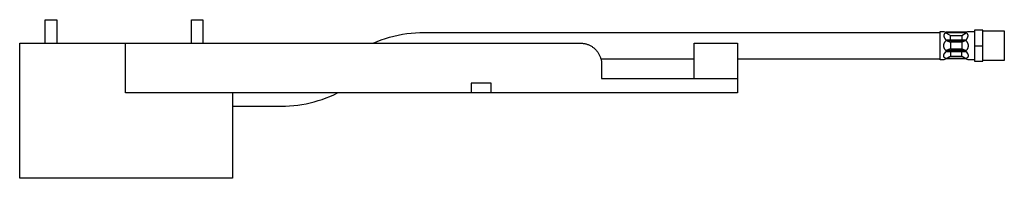
# Model space of a CAD drawing. Units: millimetres. Extents: x -921 to 441, y -933 to 300.
# Drawn here: x -921 to -228, y 188 to 300 of the extents above; entities that cross this region are included whole.
import ezdxf

# ---------------------------------------------------------------- set-up
doc = ezdxf.new("R2010")
doc.units = ezdxf.units.MM
doc.header["$MEASUREMENT"] = 0
doc.layers.add('Default', color=18, linetype='Continuous')

msp = doc.modelspace()

# ---------------------------------------------------------------- linework, layer by layer
at = {"layer": 'Default', "color": 7}
for p, q in [((-903.27, 283.08), (-903.27, 299.58)), ((-903.27, 299.58), (-903.06, 299.58)), ((-903.06, 283.08), (-903.06, 299.58)), ((-903.06, 299.58), (-895.06, 299.58)), ((-895.06, 299.58), (-895.06, 283.08)), ((-800.26, 283.08), (-800.26, 299.58)), ((-800.26, 299.58), (-792.26, 299.58)), ((-792.26, 299.58), (-792.26, 283.08)), ((-273.23, 291.33), (-270.71, 291.34)), ((-273.23, 271.32), (-273.23, 291.33)), ((-273.23, 291.33), (-270.72, 291.33)), ((-270.72, 291.33), (-269.19, 290.71)), ((-270.71, 291.34), (-269.2, 290.73)), ((-255.17, 290.71), (-253.77, 291.33)), ((-255.15, 290.73), (-253.76, 291.34)), ((-253.77, 291.33), (-249.21, 291.33)), ((-253.76, 291.34), (-249.21, 291.34)), ((-249.21, 292.33), (-249.21, 281.33)), ((-243.21, 292.33), (-249.21, 292.33)), ((-243.21, 281.33), (-243.21, 292.33)), ((-243.21, 291.81), (-228.21, 291.81)), ((-228.21, 291.81), (-228.21, 270.86)), ((-672.35, 283.08), (-669.5, 284.27)), ((-669.5, 284.27), (-666.62, 285.37)), ((-666.62, 285.37), (-663.7, 286.36)), ((-663.7, 286.36), (-660.75, 287.25)), ((-660.75, 287.25), (-657.77, 288.04)), ((-657.77, 288.04), (-654.77, 288.72)), ((-654.77, 288.72), (-651.74, 289.31)), ((-651.74, 289.31), (-648.7, 289.78)), ((-648.7, 289.78), (-645.64, 290.15)), ((-645.64, 290.15), (-642.57, 290.42)), ((-642.57, 290.42), (-639.49, 290.58)), ((-639.49, 290.58), (-636.41, 290.63)), ((-636.41, 290.63), (-273.23, 290.63)), ((-270.82, 288.55), (-270.83, 288.51)), ((-270.83, 288.51), (-270.83, 288.47)), ((-270.83, 288.47), (-270.83, 288.43)), ((-270.83, 288.43), (-270.83, 288.39)), ((-270.83, 288.39), (-270.83, 288.35)), ((-270.83, 288.35), (-270.83, 288.31)), ((-270.83, 288.31), (-270.83, 288.26)), ((-270.83, 288.26), (-270.82, 288.22)), ((-270.81, 288.67), (-270.82, 288.63)), ((-270.82, 288.63), (-270.82, 288.59)), ((-270.82, 288.59), (-270.82, 288.55)), ((-270.82, 288.22), (-270.82, 288.18)), ((-270.82, 288.18), (-270.82, 288.14)), ((-270.82, 288.14), (-270.81, 288.09)), ((-270.8, 288.71), (-270.81, 288.67)), ((-270.81, 288.09), (-270.8, 288.05)), ((-270.79, 288.79), (-270.8, 288.75)), ((-270.8, 288.75), (-270.8, 288.71)), ((-270.8, 288.05), (-270.8, 288.01)), ((-270.8, 288.01), (-270.79, 287.96)), ((-270.78, 288.83), (-270.79, 288.79)), ((-270.79, 287.96), (-270.78, 287.92)), ((-270.77, 288.86), (-270.78, 288.83)), ((-270.78, 287.92), (-270.76, 287.83)), ((-270.76, 288.9), (-270.77, 288.86)), ((-270.75, 288.94), (-270.76, 288.9)), ((-270.76, 287.83), (-270.73, 287.73)), ((-270.74, 288.97), (-270.75, 288.94)), ((-270.73, 289.01), (-270.74, 288.97)), ((-270.71, 289.05), (-270.73, 289.01)), ((-270.73, 287.73), (-270.71, 287.64)), ((-270.7, 289.08), (-270.71, 289.05)), ((-270.71, 287.64), (-270.67, 287.55)), ((-270.68, 289.12), (-270.7, 289.08)), ((-270.67, 289.15), (-270.68, 289.12)), ((-270.65, 289.19), (-270.67, 289.15)), ((-270.67, 287.55), (-270.64, 287.45)), ((-270.64, 289.22), (-270.65, 289.19)), ((-270.62, 289.26), (-270.64, 289.22)), ((-270.64, 287.45), (-270.61, 287.39)), ((-270.6, 289.29), (-270.62, 289.26)), ((-270.61, 287.39), (-270.59, 287.32)), ((-270.58, 289.32), (-270.6, 289.29)), ((-270.59, 287.32), (-270.56, 287.26)), ((-270.56, 289.36), (-270.58, 289.32)), ((-270.54, 289.39), (-270.56, 289.36)), ((-270.56, 287.26), (-270.53, 287.2)), ((-270.52, 289.42), (-270.54, 289.39)), ((-270.53, 287.2), (-270.47, 287.07)), ((-270.5, 289.45), (-270.52, 289.42)), ((-270.47, 289.49), (-270.5, 289.45)), ((-270.45, 289.52), (-270.47, 289.49)), ((-270.47, 287.07), (-270.4, 286.94)), ((-270.43, 289.55), (-270.45, 289.52)), ((-270.4, 289.58), (-270.43, 289.55)), ((-270.38, 289.61), (-270.4, 289.58)), ((-270.4, 286.94), (-270.33, 286.81)), ((-270.35, 289.64), (-270.38, 289.61)), ((-270.32, 289.67), (-270.35, 289.64)), ((-270.33, 286.81), (-270.25, 286.69)), ((-270.3, 289.7), (-270.32, 289.67)), ((-270.24, 289.76), (-270.3, 289.7)), ((-270.25, 286.69), (-270.17, 286.56)), ((-270.18, 289.81), (-270.24, 289.76)), ((-270.12, 289.87), (-270.18, 289.81)), ((-270.17, 286.56), (-270.08, 286.44)), ((-270.03, 289.94), (-270.12, 289.87)), ((-270.08, 286.44), (-269.99, 286.31)), ((-269.94, 290.01), (-270.03, 289.94)), ((-269.99, 286.31), (-269.9, 286.19)), ((-269.99, 283.9), (-269.85, 284.1)), ((-269.85, 290.08), (-269.94, 290.01)), ((-269.9, 286.19), (-269.8, 286.06)), ((-269.76, 290.14), (-269.85, 290.08)), ((-269.85, 284.1), (-269.71, 284.3)), ((-269.8, 286.06), (-269.71, 285.94)), ((-269.67, 290.2), (-269.76, 290.14)), ((-269.71, 285.94), (-269.5, 285.7)), ((-269.71, 284.3), (-269.55, 284.49)), ((-269.57, 290.26), (-269.67, 290.2)), ((-269.47, 290.32), (-269.57, 290.26)), ((-269.55, 284.49), (-269.4, 284.68)), ((-269.5, 285.7), (-269.28, 285.46)), ((-269.37, 290.37), (-269.47, 290.32)), ((-269.4, 284.68), (-269.23, 284.86)), ((-255, 290.37), (-269.37, 290.37)), ((-269.37, 290.37), (-266.04, 288.58)), ((-269.28, 285.46), (-255.08, 285.46)), ((-255.12, 290.74), (-269.23, 290.74)), ((-255.12, 290.73), (-269.23, 290.73)), ((-269.23, 284.86), (-255.13, 284.86)), ((-269.23, 284.86), (-266.04, 283.71)), ((-269.19, 290.71), (-255.17, 290.71)), ((-266.04, 285.46), (-266.04, 288.58)), ((-266.04, 288.58), (-258.05, 288.58)), ((-258.05, 288.58), (-255, 290.37)), ((-258.05, 288.58), (-258.05, 285.46)), ((-255.13, 284.86), (-258.05, 283.71)), ((-255.13, 284.86), (-254.98, 284.68)), ((-255.08, 285.46), (-254.88, 285.71)), ((-254.9, 290.32), (-255, 290.37)), ((-254.98, 284.68), (-254.83, 284.49)), ((-254.81, 290.26), (-254.9, 290.32)), ((-254.88, 285.71), (-254.68, 285.96)), ((-254.83, 284.49), (-254.69, 284.3)), ((-254.73, 290.2), (-254.81, 290.26)), ((-254.64, 290.14), (-254.73, 290.2)), ((-254.69, 284.3), (-254.56, 284.1)), ((-254.68, 285.96), (-254.59, 286.08)), ((-254.55, 290.08), (-254.64, 290.14)), ((-254.59, 286.08), (-254.5, 286.21)), ((-254.56, 284.1), (-254.43, 283.9)), ((-254.47, 290.01), (-254.55, 290.08)), ((-254.5, 286.21), (-254.41, 286.33)), ((-254.39, 289.94), (-254.47, 290.01)), ((-254.41, 286.33), (-254.33, 286.46)), ((-254.31, 289.87), (-254.39, 289.94)), ((-254.33, 286.46), (-254.25, 286.59)), ((-254.26, 289.81), (-254.31, 289.87)), ((-254.2, 289.76), (-254.26, 289.81)), ((-254.25, 286.59), (-254.18, 286.71)), ((-254.15, 289.7), (-254.2, 289.76)), ((-254.18, 286.71), (-254.11, 286.84)), ((-254.1, 289.64), (-254.15, 289.7)), ((-254.11, 286.84), (-254.04, 286.97)), ((-254.08, 289.61), (-254.1, 289.64)), ((-254.05, 289.58), (-254.08, 289.61)), ((-254.03, 289.55), (-254.05, 289.58)), ((-254.04, 286.97), (-253.98, 287.1)), ((-254.01, 289.52), (-254.03, 289.55)), ((-253.99, 289.49), (-254.01, 289.52)), ((-253.97, 289.46), (-253.99, 289.49)), ((-253.98, 287.1), (-253.92, 287.23)), ((-253.95, 289.42), (-253.97, 289.46)), ((-253.93, 289.39), (-253.95, 289.42)), ((-253.91, 289.36), (-253.93, 289.39)), ((-253.92, 287.23), (-253.87, 287.36)), ((-253.89, 289.33), (-253.91, 289.36)), ((-253.87, 289.29), (-253.89, 289.33)), ((-253.86, 289.26), (-253.87, 289.29)), ((-253.87, 287.36), (-253.85, 287.42)), ((-253.84, 289.23), (-253.86, 289.26)), ((-253.85, 287.42), (-253.82, 287.49)), ((-253.82, 289.19), (-253.84, 289.23)), ((-253.81, 289.16), (-253.82, 289.19)), ((-253.82, 287.49), (-253.79, 287.58)), ((-253.8, 289.12), (-253.81, 289.16)), ((-253.78, 289.09), (-253.8, 289.12)), ((-253.79, 287.58), (-253.76, 287.67)), ((-253.77, 289.05), (-253.78, 289.09)), ((-253.76, 289.02), (-253.77, 289.05)), ((-253.75, 288.98), (-253.76, 289.02)), ((-253.76, 287.67), (-253.74, 287.76)), ((-253.74, 288.94), (-253.75, 288.98)), ((-253.73, 288.91), (-253.74, 288.94)), ((-253.74, 287.76), (-253.72, 287.85)), ((-253.72, 288.87), (-253.73, 288.91)), ((-253.71, 288.83), (-253.72, 288.87)), ((-253.72, 287.85), (-253.7, 287.94)), ((-253.7, 288.8), (-253.71, 288.83)), ((-253.69, 288.76), (-253.7, 288.8)), ((-253.7, 287.94), (-253.69, 288.03)), ((-253.69, 288.72), (-253.69, 288.76)), ((-253.68, 288.68), (-253.69, 288.72)), ((-253.69, 288.03), (-253.68, 288.11)), ((-253.68, 288.64), (-253.68, 288.68)), ((-253.67, 288.61), (-253.68, 288.64)), ((-253.68, 288.11), (-253.67, 288.2)), ((-253.67, 288.57), (-253.67, 288.61)), ((-253.66, 288.53), (-253.67, 288.57)), ((-253.67, 288.2), (-253.66, 288.24)), ((-253.66, 288.49), (-253.66, 288.53)), ((-253.66, 288.45), (-253.66, 288.49)), ((-253.66, 288.41), (-253.66, 288.45)), ((-253.66, 288.37), (-253.66, 288.41)), ((-253.66, 288.32), (-253.66, 288.37)), ((-253.66, 288.28), (-253.66, 288.32)), ((-253.66, 288.24), (-253.66, 288.28)), ((-921.09, 188.08), (-921.09, 283.08)), ((-921.09, 283.08), (-846.57, 283.08)), ((-846.57, 248.08), (-846.57, 283.08)), ((-846.57, 283.08), (-526.56, 283.08)), ((-526.56, 283.08), (-526.04, 283.07)), ((-526.04, 283.07), (-525.53, 283.05)), ((-525.53, 283.05), (-525.02, 283)), ((-525.02, 283), (-524.51, 282.94)), ((-524.51, 282.94), (-524.01, 282.86)), ((-524.01, 282.86), (-523.51, 282.77)), ((-523.51, 282.77), (-523.01, 282.66)), ((-523.01, 282.66), (-522.51, 282.53)), ((-522.51, 282.53), (-522.02, 282.38)), ((-522.02, 282.38), (-521.53, 282.22)), ((-521.53, 282.22), (-521.05, 282.04)), ((-521.05, 282.04), (-520.58, 281.84)), ((-520.58, 281.84), (-520.11, 281.63)), ((-520.11, 281.63), (-519.66, 281.4)), ((-519.66, 281.4), (-519.21, 281.16)), ((-519.21, 281.16), (-518.76, 280.9)), ((-518.76, 280.9), (-518.33, 280.63)), ((-518.33, 280.63), (-517.91, 280.34)), ((-517.91, 280.34), (-517.49, 280.03)), ((-517.49, 280.03), (-517.09, 279.72)), ((-517.09, 279.72), (-516.7, 279.39)), ((-516.7, 279.39), (-516.32, 279.05)), ((-516.32, 279.05), (-515.95, 278.69)), ((-515.95, 278.69), (-515.59, 278.32)), ((-515.59, 278.32), (-515.25, 277.94)), ((-515.25, 277.94), (-514.92, 277.55)), ((-514.92, 277.55), (-514.6, 277.15)), ((-446.42, 258.34), (-446.42, 283.08)), ((-446.42, 283.08), (-415.96, 283.08)), ((-415.96, 283.08), (-415.96, 248.08)), ((-270.82, 281.51), (-270.81, 281.63)), ((-270.82, 281.4), (-270.82, 281.51)), ((-270.82, 281.28), (-270.82, 281.4)), ((-270.82, 281.17), (-270.82, 281.28)), ((-270.81, 281.05), (-270.82, 281.17)), ((-270.81, 281.63), (-270.8, 281.74)), ((-270.8, 280.94), (-270.81, 281.05)), ((-270.8, 281.74), (-270.79, 281.86)), ((-270.79, 280.82), (-270.8, 280.94)), ((-270.79, 281.86), (-270.77, 281.97)), ((-270.77, 280.7), (-270.79, 280.82)), ((-270.77, 281.97), (-270.75, 282.08)), ((-270.75, 280.59), (-270.77, 280.7)), ((-270.75, 282.08), (-270.73, 282.19)), ((-270.73, 280.47), (-270.75, 280.59)), ((-270.73, 282.19), (-270.7, 282.3)), ((-270.7, 280.35), (-270.73, 280.47)), ((-270.7, 282.3), (-270.68, 282.41)), ((-270.67, 280.23), (-270.7, 280.35)), ((-270.68, 282.41), (-270.64, 282.52)), ((-270.64, 280.11), (-270.67, 280.23)), ((-270.64, 282.52), (-270.61, 282.63)), ((-270.61, 280.03), (-270.64, 280.11)), ((-270.61, 282.63), (-270.57, 282.74)), ((-270.59, 279.95), (-270.61, 280.03)), ((-270.53, 279.8), (-270.59, 279.95)), ((-270.57, 282.74), (-270.53, 282.85)), ((-270.53, 282.85), (-270.49, 282.96)), ((-270.47, 279.65), (-270.53, 279.8)), ((-270.49, 282.96), (-270.45, 283.06)), ((-270.4, 279.5), (-270.47, 279.65)), ((-270.45, 283.06), (-270.4, 283.17)), ((-270.4, 283.17), (-270.35, 283.27)), ((-270.33, 279.35), (-270.4, 279.5)), ((-270.35, 283.27), (-270.3, 283.38)), ((-270.26, 279.2), (-270.33, 279.35)), ((-270.3, 283.38), (-270.24, 283.48)), ((-270.18, 279.06), (-270.26, 279.2)), ((-270.24, 283.48), (-270.18, 283.59)), ((-270.18, 283.59), (-270.12, 283.69)), ((-270.1, 278.92), (-270.18, 279.06)), ((-270.14, 276.12), (-269.2, 277.27)), ((-270.12, 283.69), (-269.99, 283.9)), ((-270.01, 278.78), (-270.1, 278.92)), ((-269.92, 278.64), (-270.01, 278.78)), ((-269.83, 278.51), (-269.92, 278.64)), ((-269.73, 278.38), (-269.83, 278.51)), ((-269.63, 278.25), (-269.73, 278.38)), ((-269.53, 278.13), (-269.63, 278.25)), ((-269.42, 278), (-269.53, 278.13)), ((-269.31, 277.88), (-269.42, 278)), ((-266.04, 279.06), (-269.31, 277.88)), ((-255.05, 277.88), (-269.31, 277.88)), ((-269.2, 277.27), (-255.15, 277.27)), ((-258.05, 283.71), (-266.04, 283.71)), ((-266.04, 283.71), (-266.04, 279.06)), ((-266.04, 279.06), (-258.05, 279.06)), ((-266.04, 277.27), (-266.04, 273.96)), ((-258.05, 283.71), (-258.05, 279.06)), ((-258.05, 279.06), (-255.05, 277.88)), ((-258.05, 273.96), (-258.05, 277.27)), ((-255.15, 277.27), (-254.29, 276.12)), ((-254.94, 278), (-255.05, 277.88)), ((-254.82, 278.13), (-254.94, 278)), ((-254.72, 278.26), (-254.82, 278.13)), ((-254.62, 278.4), (-254.72, 278.26)), ((-254.52, 278.54), (-254.62, 278.4)), ((-254.43, 278.68), (-254.52, 278.54)), ((-254.43, 283.9), (-254.31, 283.69)), ((-254.34, 278.83), (-254.43, 278.68)), ((-254.26, 278.97), (-254.34, 278.83)), ((-254.31, 283.69), (-254.23, 283.54)), ((-254.18, 279.13), (-254.26, 278.97)), ((-254.23, 283.54), (-254.15, 283.39)), ((-254.11, 279.28), (-254.18, 279.13)), ((-254.15, 283.39), (-254.08, 283.23)), ((-254.04, 279.44), (-254.11, 279.28)), ((-254.08, 283.23), (-254.02, 283.08)), ((-253.98, 279.59), (-254.04, 279.44)), ((-254.02, 283.08), (-253.96, 282.92)), ((-253.92, 279.75), (-253.98, 279.59)), ((-253.96, 282.92), (-253.91, 282.76)), ((-253.87, 279.92), (-253.92, 279.75)), ((-253.91, 282.76), (-253.86, 282.6)), ((-253.83, 280.08), (-253.87, 279.92)), ((-253.86, 282.6), (-253.82, 282.43)), ((-253.79, 280.24), (-253.83, 280.08)), ((-253.82, 282.43), (-253.78, 282.27)), ((-253.76, 280.41), (-253.79, 280.24)), ((-253.78, 282.27), (-253.75, 282.1)), ((-253.73, 280.58), (-253.76, 280.41)), ((-253.75, 282.1), (-253.72, 281.93)), ((-253.71, 280.75), (-253.73, 280.58)), ((-253.72, 281.93), (-253.7, 281.76)), ((-253.69, 280.92), (-253.71, 280.75)), ((-253.7, 281.76), (-253.69, 281.59)), ((-253.69, 281.59), (-253.68, 281.42)), ((-253.68, 281.08), (-253.69, 280.92)), ((-253.68, 281.42), (-253.68, 281.25)), ((-253.68, 281.25), (-253.68, 281.08)), ((-249.21, 281.33), (-249.21, 270.33)), ((-249.21, 281.33), (-243.21, 281.33)), ((-243.21, 270.33), (-243.21, 281.33)), ((-514.6, 277.15), (-514.3, 276.73)), ((-514.3, 276.73), (-514.01, 276.31)), ((-514.01, 276.31), (-513.74, 275.88)), ((-513.74, 275.88), (-513.48, 275.43)), ((-513.48, 275.43), (-513.24, 274.98)), ((-513.24, 274.98), (-513.01, 274.53)), ((-513.01, 274.53), (-512.8, 274.06)), ((-512.8, 274.06), (-512.6, 273.59)), ((-512.6, 273.59), (-512.42, 273.11)), ((-512.42, 273.11), (-512.26, 272.62)), ((-512.26, 272.62), (-512.11, 272.13)), ((-512.11, 272.13), (-511.98, 271.63)), ((-512.09, 272.03), (-446.42, 272.03)), ((-511.98, 271.63), (-511.87, 271.13)), ((-511.87, 271.13), (-511.78, 270.63)), ((-511.78, 270.63), (-511.7, 270.13)), ((-415.96, 272.03), (-273.23, 272.03)), ((-270.74, 271.32), (-273.23, 271.32)), ((-270.83, 274.33), (-270.82, 274.38)), ((-270.83, 274.29), (-270.83, 274.33)), ((-270.83, 274.25), (-270.83, 274.29)), ((-270.83, 274.21), (-270.83, 274.25)), ((-270.82, 274.17), (-270.83, 274.21)), ((-270.82, 274.46), (-270.81, 274.5)), ((-270.82, 274.42), (-270.82, 274.46)), ((-270.82, 274.38), (-270.82, 274.42)), ((-270.82, 274.13), (-270.82, 274.17)), ((-270.82, 274.08), (-270.82, 274.13)), ((-270.81, 274.04), (-270.82, 274.08)), ((-270.81, 274.55), (-270.8, 274.59)), ((-270.81, 274.5), (-270.81, 274.55)), ((-270.81, 274), (-270.81, 274.04)), ((-270.8, 273.96), (-270.81, 274)), ((-270.8, 274.63), (-270.79, 274.67)), ((-270.8, 274.59), (-270.8, 274.63)), ((-270.8, 273.92), (-270.8, 273.96)), ((-270.79, 273.88), (-270.8, 273.92)), ((-270.79, 274.67), (-270.77, 274.76)), ((-270.78, 273.84), (-270.79, 273.88)), ((-270.77, 273.8), (-270.78, 273.84)), ((-270.77, 274.76), (-270.75, 274.85)), ((-270.76, 273.76), (-270.77, 273.8)), ((-270.75, 273.72), (-270.76, 273.76)), ((-270.75, 274.85), (-270.73, 274.94)), ((-270.74, 273.68), (-270.75, 273.72)), ((-270.72, 273.64), (-270.74, 273.68)), ((-269.14, 271.97), (-270.74, 271.32)), ((-270.73, 274.94), (-270.7, 275.03)), ((-270.71, 273.61), (-270.72, 273.64)), ((-270.69, 273.57), (-270.71, 273.61)), ((-270.7, 275.03), (-270.67, 275.11)), ((-270.68, 273.53), (-270.69, 273.57)), ((-270.66, 273.49), (-270.68, 273.53)), ((-270.67, 275.11), (-270.64, 275.2)), ((-270.64, 273.45), (-270.66, 273.49)), ((-270.64, 275.2), (-270.6, 275.29)), ((-270.62, 273.42), (-270.64, 273.45)), ((-270.6, 273.38), (-270.62, 273.42)), ((-270.6, 275.29), (-270.56, 275.39)), ((-270.58, 273.33), (-270.6, 273.38)), ((-270.55, 273.28), (-270.58, 273.33)), ((-270.56, 275.39), (-270.52, 275.48)), ((-270.52, 273.24), (-270.55, 273.28)), ((-270.52, 275.48), (-270.47, 275.57)), ((-270.49, 273.19), (-270.52, 273.24)), ((-270.46, 273.15), (-270.49, 273.19)), ((-270.47, 275.57), (-270.42, 275.66)), ((-270.42, 273.1), (-270.46, 273.15)), ((-270.42, 275.66), (-270.37, 275.75)), ((-270.39, 273.06), (-270.42, 273.1)), ((-270.35, 273.02), (-270.39, 273.06)), ((-270.37, 275.75), (-270.32, 275.84)), ((-270.32, 272.98), (-270.35, 273.02)), ((-270.32, 275.84), (-270.26, 275.94)), ((-270.28, 272.94), (-270.32, 272.98)), ((-270.24, 272.9), (-270.28, 272.94)), ((-270.26, 275.94), (-270.2, 276.03)), ((-270.2, 272.86), (-270.24, 272.9)), ((-270.2, 276.03), (-270.14, 276.12)), ((-270.16, 272.82), (-270.2, 272.86)), ((-270.12, 272.78), (-270.16, 272.82)), ((-270.08, 272.74), (-270.12, 272.78)), ((-270.03, 272.71), (-270.08, 272.74)), ((-269.99, 272.67), (-270.03, 272.71)), ((-269.94, 272.64), (-269.99, 272.67)), ((-269.9, 272.6), (-269.94, 272.64)), ((-269.85, 272.57), (-269.9, 272.6)), ((-269.75, 272.5), (-269.85, 272.57)), ((-269.65, 272.44), (-269.75, 272.5)), ((-269.55, 272.38), (-269.65, 272.44)), ((-269.45, 272.32), (-269.55, 272.38)), ((-269.34, 272.27), (-269.45, 272.32)), ((-269.23, 272.21), (-269.34, 272.27)), ((-269.23, 272.21), (-266.04, 273.96)), ((-255.13, 272.21), (-269.23, 272.21)), ((-255.19, 271.96), (-269.16, 271.96)), ((-255.21, 271.97), (-269.14, 271.97)), ((-266.04, 273.96), (-258.05, 273.96)), ((-258.05, 273.96), (-255.13, 272.21)), ((-254.38, 271.6), (-255.21, 271.97)), ((-255.02, 272.27), (-255.13, 272.21)), ((-254.92, 272.32), (-255.02, 272.27)), ((-254.83, 272.38), (-254.92, 272.32)), ((-254.73, 272.45), (-254.83, 272.38)), ((-254.64, 272.51), (-254.73, 272.45)), ((-254.59, 272.54), (-254.64, 272.51)), ((-254.55, 272.58), (-254.59, 272.54)), ((-254.5, 272.61), (-254.55, 272.58)), ((-254.46, 272.65), (-254.5, 272.61)), ((-254.42, 272.68), (-254.46, 272.65)), ((-254.38, 272.72), (-254.42, 272.68)), ((-254.34, 272.76), (-254.38, 272.72)), ((-253.74, 271.32), (-254.38, 271.6)), ((-254.3, 272.8), (-254.34, 272.76)), ((-254.26, 272.84), (-254.3, 272.8)), ((-254.29, 276.12), (-254.23, 276.03)), ((-254.22, 272.88), (-254.26, 272.84)), ((-254.23, 276.03), (-254.18, 275.94)), ((-254.18, 272.92), (-254.22, 272.88)), ((-254.18, 275.94), (-254.13, 275.85)), ((-254.15, 272.96), (-254.18, 272.92)), ((-254.11, 273), (-254.15, 272.96)), ((-254.13, 275.85), (-254.08, 275.75)), ((-254.08, 273.04), (-254.11, 273)), ((-254.08, 275.75), (-254.03, 275.66)), ((-254.05, 273.08), (-254.08, 273.04)), ((-254.02, 273.13), (-254.05, 273.08)), ((-254.03, 275.66), (-253.99, 275.57)), ((-253.99, 273.17), (-254.02, 273.13)), ((-253.99, 275.57), (-253.95, 275.48)), ((-253.96, 273.22), (-253.99, 273.17)), ((-253.93, 273.26), (-253.96, 273.22)), ((-253.95, 275.48), (-253.91, 275.39)), ((-253.9, 273.31), (-253.93, 273.26)), ((-253.91, 275.39), (-253.87, 275.3)), ((-253.88, 273.36), (-253.9, 273.31)), ((-253.85, 273.41), (-253.88, 273.36)), ((-253.87, 275.3), (-253.84, 275.21)), ((-253.84, 273.44), (-253.85, 273.41)), ((-253.84, 275.21), (-253.81, 275.12)), ((-253.82, 273.48), (-253.84, 273.44)), ((-253.8, 273.52), (-253.82, 273.48)), ((-253.81, 275.12), (-253.78, 275.03)), ((-253.79, 273.56), (-253.8, 273.52)), ((-253.78, 273.59), (-253.79, 273.56)), ((-253.78, 275.03), (-253.76, 274.95)), ((-253.76, 273.63), (-253.78, 273.59)), ((-253.76, 274.95), (-253.74, 274.86)), ((-253.75, 273.67), (-253.76, 273.63)), ((-253.74, 273.71), (-253.75, 273.67)), ((-253.74, 274.86), (-253.72, 274.77)), ((-253.73, 273.75), (-253.74, 273.71)), ((-249.21, 271.32), (-253.74, 271.32)), ((-253.72, 273.79), (-253.73, 273.75)), ((-253.72, 274.77), (-253.7, 274.69)), ((-253.71, 273.83), (-253.72, 273.79)), ((-253.7, 273.86), (-253.71, 273.83)), ((-253.7, 274.69), (-253.69, 274.6)), ((-253.69, 273.9), (-253.7, 273.86)), ((-253.69, 274.6), (-253.68, 274.52)), ((-253.68, 273.98), (-253.69, 273.94)), ((-253.69, 273.94), (-253.69, 273.9)), ((-253.68, 274.52), (-253.67, 274.43)), ((-253.67, 274.06), (-253.68, 274.02)), ((-253.68, 274.02), (-253.68, 273.98)), ((-253.67, 274.43), (-253.67, 274.39)), ((-253.67, 274.39), (-253.66, 274.35)), ((-253.66, 274.19), (-253.67, 274.14)), ((-253.67, 274.14), (-253.67, 274.1)), ((-253.67, 274.1), (-253.67, 274.06)), ((-253.66, 274.35), (-253.66, 274.31)), ((-253.66, 274.31), (-253.66, 274.27)), ((-253.66, 274.27), (-253.66, 274.23)), ((-253.66, 274.23), (-253.66, 274.19)), ((-249.21, 270.33), (-243.21, 270.33)), ((-228.21, 270.86), (-243.21, 270.85)), ((-511.7, 270.13), (-511.64, 269.62)), ((-511.64, 269.62), (-511.59, 269.11)), ((-511.59, 269.11), (-511.57, 268.59)), ((-511.57, 268.59), (-511.56, 268.08)), ((-511.56, 268.08), (-511.56, 258.34)), ((-511.56, 258.34), (-415.96, 258.34)), ((-589.26, 254.9), (-603.48, 254.9)), ((-603.48, 254.9), (-603.48, 248.08)), ((-589.26, 248.08), (-589.26, 254.9)), ((-603.48, 248.08), (-846.57, 248.08)), ((-771.26, 248.08), (-771.26, 188.08)), ((-713.86, 241.86), (-711.04, 242.67)), ((-711.04, 242.67), (-708.25, 243.57)), ((-708.25, 243.57), (-705.48, 244.56)), ((-705.48, 244.56), (-702.75, 245.65)), ((-702.75, 245.65), (-700.06, 246.82)), ((-700.06, 246.82), (-697.41, 248.08)), ((-589.26, 248.08), (-603.48, 248.08)), ((-415.96, 248.08), (-589.26, 248.08)), ((-771.26, 238.78), (-737.09, 238.78)), ((-737.09, 238.78), (-734.15, 238.83)), ((-734.15, 238.83), (-731.22, 238.98)), ((-731.22, 238.98), (-728.29, 239.22)), ((-728.29, 239.22), (-725.38, 239.55)), ((-725.38, 239.55), (-722.47, 239.99)), ((-722.47, 239.99), (-719.58, 240.52)), ((-719.58, 240.52), (-716.71, 241.14)), ((-716.71, 241.14), (-713.86, 241.86)), ((-771.26, 188.08), (-921.09, 188.08))]:
    msp.add_line(p, q, dxfattribs=at)

doc.saveas('drawing.dxf')
